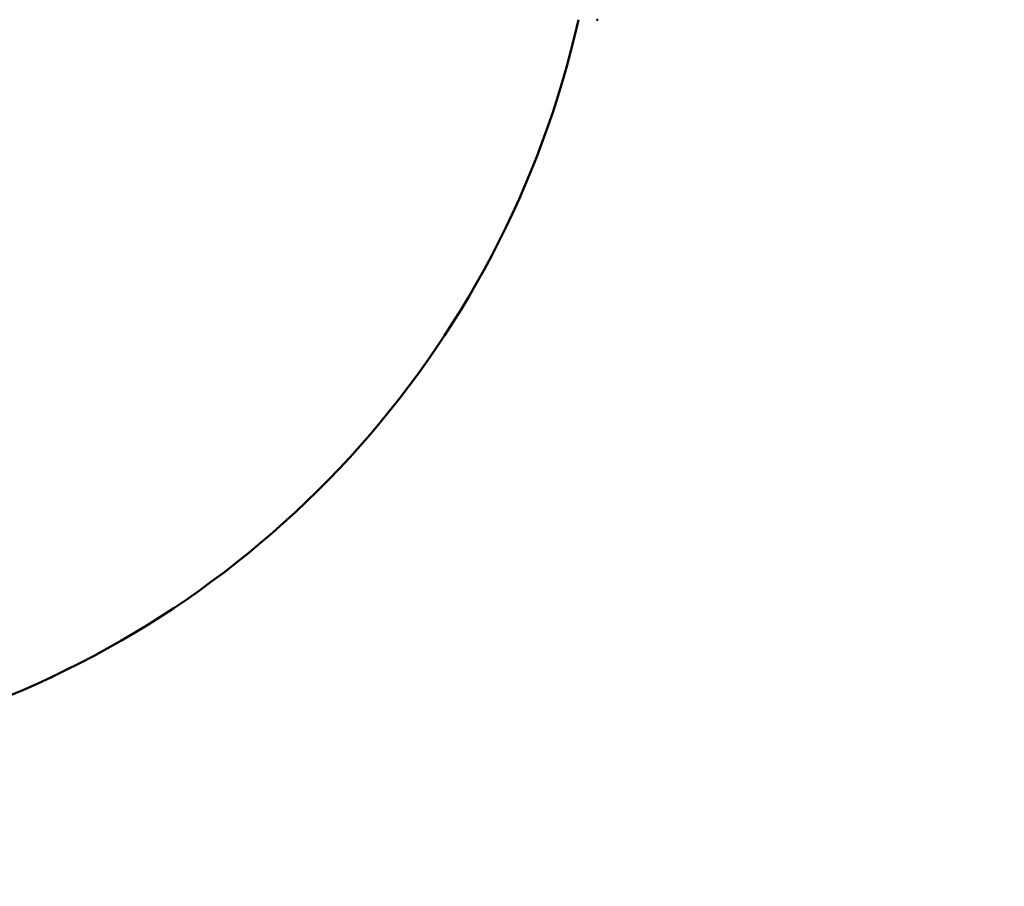
# Paper-space layout 'DS_8' of a CAD drawing. Units: millimetres. Extents: x 0 to 2100, y 0 to 2970.
# Drawn here: x 630 to 640, y 1711 to 1720 of the extents above; entities that cross this region are included whole.
import ezdxf

# ---------------------------------------------------------------- set-up
doc = ezdxf.new("R2010")
doc.units = ezdxf.units.MM
doc.header["$LTSCALE"] = 10
doc.layers.add('Dimensions(ISO)', color=7, linetype='Continuous', lineweight=25)
doc.layers.add('Visible Edges(ISO)', color=7, linetype='Continuous', lineweight=50)
doc.styles.add('Text__5.0mm', font='arial.ttf', dxfattribs={"width": 0.9})
doc.dimstyles.new('KS-Marketing', dxfattribs={"dimscale": 10, "dimtxt": 5, "dimasz": 3.5, "dimexe": 3.175, "dimexo": 0, "dimgap": 0.8, "dimtad": 1, "dimdec": 1, "dimrnd": 1e-08, "dimtxsty": 'Text__5.0mm', "dimcen": 0.09, "dimdle": 10, "dimclrd": 7, "dimclre": 7, "dimclrt": 7, "dimadec": 0, "dimazin": 2, "dimtfac": 0.7, "dimtdec": 4, "dimtmove": 0, "dimatfit": 3, "dimfxl": 1, "dimtolj": 1, "dimlwd": 25, "dimlwe": 25, "dimarcsym": 0})

# ---------------------------------------------------------------- blocks, each defined once
blk = doc.blocks.new('*D7')
at = {"layer": 'Defpoints', "color": 0, "linetype": 'Continuous', "transparency": 16777216}
for p in [(1008.505, 1941.652), (1109.009, 1941.652), (607.167, 1680.652)]:
    blk.add_point(p, dxfattribs=at)
at = {"layer": 'Dimensions(ISO)', "color": 7, "linetype": 'Continuous', "lineweight": 25, "transparency": 16777216}
for p, q in [((1008.505, 1941.652), (1140.759, 1941.652)), ((1109.009, 1715.652), (1109.009, 1906.652)), ((607.167, 1680.652), (1140.759, 1680.652))]:
    blk.add_line(p, q, dxfattribs=at)
at = {"layer": 'Dimensions(ISO)', "color": 7, "linetype": 'Continuous', "transparency": 16777216}
for points in [[(1103.175, 1906.652), (1114.842, 1906.652), (1109.009, 1941.652)], [(1103.175, 1715.652), (1114.842, 1715.652), (1109.009, 1680.652)]]:
    blk.add_solid(points, dxfattribs=at)
at = {"layer": 'Dimensions(ISO)', "color": 7, "linetype": 'Continuous', "lineweight": 25, "transparency": 16777216, "insert": (1075.48, 1765.4), "char_height": 50, "attachment_point": 4, "rotation": 90, "style": 'Text__5.0mm'}
blk.add_mtext('\\A1;261', dxfattribs=at)

psp = doc.layouts.new('DS_8')

# ---------------------------------------------------------------- linework, layer by layer
at = {"layer": 'Visible Edges(ISO)'}
psp.add_line((635.96, 1719.765), (635.947, 1719.765), dxfattribs=at)
psp.add_arc((626.005, 1721.961), 10, 287.6709, 347.3111, dxfattribs=at)
psp.add_open_spline([(635.964, 1719.765), (635.963, 1719.765), (635.962, 1719.765), (635.96, 1719.765)], degree=3, dxfattribs=at)

# ---------------------------------------------------------------- dimensions: what is measured, and where the dimension line sits
at = {"layer": 'Dimensions(ISO)', "color": 7, "linetype": 'Continuous', "lineweight": 25}
dim = psp.add_linear_dim(base=(1109.009, 1941.652), p1=(607.167, 1680.652), p2=(1008.505, 1941.652), angle=90, dimstyle='KS-Marketing', override={"dimgap": 0.8, "dimdec": 0, "dimtol": 0, "dimlim": 0, "dimtp": 0, "dimtm": 0, "dimtdec": 4, "dimtofl": 0, "dimatfit": 1}, dxfattribs=at)
dim.commit()
dim.dimension.update_dxf_attribs({"geometry": '*D7', "text_midpoint": (1109.009, 1811.152), "dimtype": 160})

doc.saveas('drawing.dxf')
